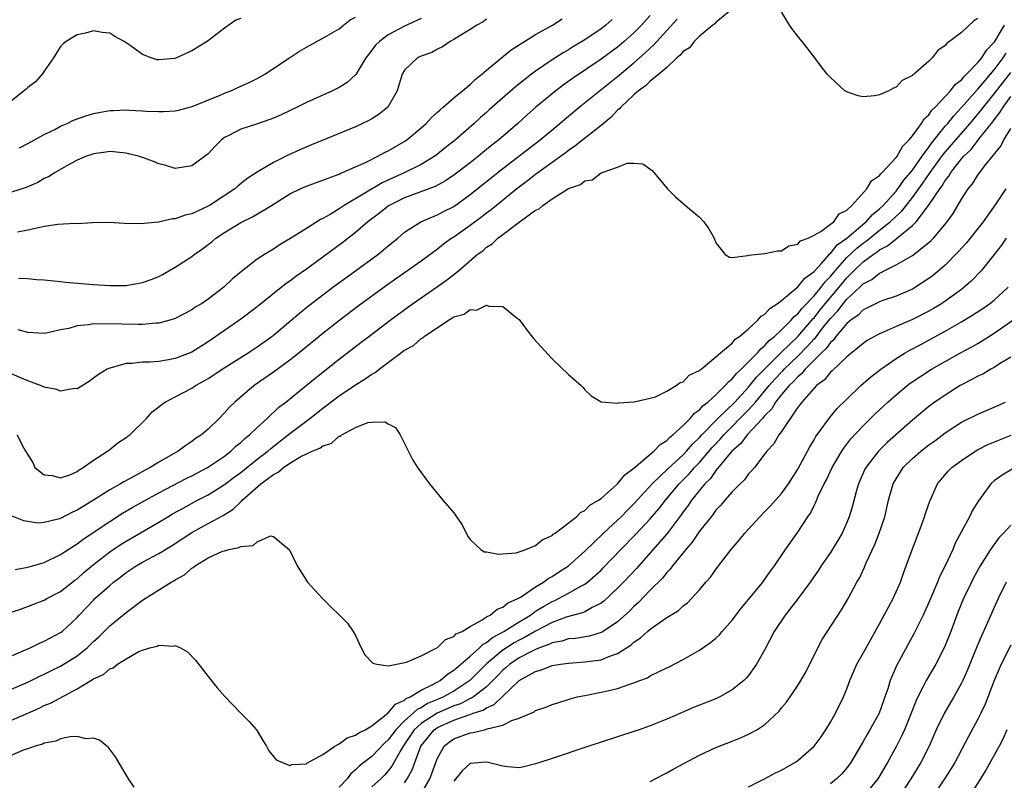
# Model space of a CAD drawing. Units: inches. Extents: x 2628000 to 2631000, y 1434000 to 1437000.
# Drawn here: x 2628400 to 2628520, y 1434625 to 1434718 of the extents above; entities that cross this region are included whole.
import ezdxf

# ---------------------------------------------------------------- set-up
doc = ezdxf.new("R2010")
doc.units = ezdxf.units.IN
doc.header["$MEASUREMENT"] = 0
doc.layers.add('LD26281434_2ft', color=169, linetype='Continuous')

msp = doc.modelspace()

# ---------------------------------------------------------------- linework, layer by layer
at = {"layer": 'LD26281434_2ft'}
for points, elevation in [([(2628486.86, 1434718.86), (2628485, 1434717.34), (2628484.86, 1434717.14), (2628484.65, 1434717), (2628483, 1434715.66), (2628482.34, 1434715), (2628481.77, 1434714.23), (2628481, 1434713.78), (2628480.66, 1434713.34), (2628480.24, 1434713), (2628479, 1434711.85), (2628478.03, 1434711), (2628477, 1434710.17), (2628476.42, 1434709.58), (2628475.57, 1434709), (2628475, 1434708.51), (2628473.39, 1434707), (2628473.22, 1434706.78), (2628473, 1434706.62), (2628472.22, 1434705.78), (2628471, 1434704.77), (2628468.75, 1434703), (2628467.79, 1434702.21), (2628467, 1434701.7), (2628466.61, 1434701.39), (2628465, 1434700.24), (2628463, 1434698.77), (2628462.02, 1434697.98), (2628460.72, 1434697), (2628458.2, 1434695), (2628457.55, 1434694.45), (2628457, 1434694.06), (2628456.41, 1434693.59), (2628455, 1434692.54), (2628453, 1434691.14), (2628452.78, 1434691), (2628451.74, 1434690.26), (2628451, 1434689.66), (2628449, 1434688.21), (2628444.79, 1434685.21), (2628441.32, 1434682.68), (2628439.08, 1434681), (2628437, 1434679.37), (2628434.12, 1434677), (2628433, 1434676.1), (2628431, 1434674.64), (2628428.63, 1434673), (2628426.27, 1434671), (2628425.62, 1434670.38), (2628425, 1434669.66), (2628424.34, 1434669), (2628423, 1434667.69), (2628422.21, 1434667), (2628421.47, 1434666.53), (2628421, 1434666.16), (2628420.29, 1434665.71), (2628419.34, 1434665), (2628417, 1434663.66), (2628415.94, 1434663), (2628415.32, 1434662.68), (2628413.86, 1434661.86), (2628412.73, 1434661.27), (2628412.31, 1434661), (2628411, 1434660.27), (2628409.01, 1434659.01), (2628407.74, 1434658.26), (2628407, 1434657.78), (2628406.45, 1434657.55), (2628405, 1434656.78), (2628404.68, 1434656.68), (2628403, 1434656.29), (2628402.23, 1434656.23), (2628400.49, 1434656.49), (2628397, 1434657.88)], 9948), ([(2628477, 1434718.19), (2628475.91, 1434717), (2628475, 1434716.07), (2628473.8, 1434715), (2628473, 1434714.33), (2628471, 1434712.83), (2628467.51, 1434710.49), (2628466.34, 1434709.66), (2628465.47, 1434709), (2628463.03, 1434706.97), (2628461.96, 1434706.04), (2628460.82, 1434705), (2628458.49, 1434703), (2628457.65, 1434702.35), (2628457, 1434701.81), (2628456.54, 1434701.46), (2628456, 1434701), (2628455, 1434700.21), (2628453, 1434698.67), (2628452, 1434698), (2628450.71, 1434697.29), (2628447, 1434695.92), (2628445.11, 1434695), (2628445, 1434694.92), (2628443.93, 1434694.07), (2628442.51, 1434693), (2628441, 1434691.69), (2628439.49, 1434690.51), (2628437, 1434688.67), (2628435, 1434687.22), (2628433.7, 1434686.3), (2628433, 1434685.76), (2628432.55, 1434685.45), (2628429, 1434682.6), (2628427, 1434681.11), (2628423, 1434678.35), (2628421, 1434677.09), (2628419, 1434676.32), (2628418.16, 1434676.16), (2628417, 1434675.96), (2628415.87, 1434675.87), (2628415, 1434675.85), (2628413.68, 1434675.68), (2628413, 1434675.68), (2628411.16, 1434675.16), (2628411, 1434675.14), (2628410.7, 1434675), (2628409.64, 1434674.37), (2628409, 1434673.89), (2628408.47, 1434673.52), (2628407, 1434672.62), (2628406.64, 1434672.64), (2628405, 1434672.34), (2628404.53, 1434672.53), (2628403, 1434672.81), (2628402.54, 1434673), (2628401, 1434673.58), (2628400.02, 1434673.98), (2628399, 1434674.44)], 9944), ([(2628517, 1434717.83), (2628516.48, 1434717.52), (2628515, 1434716.09), (2628513.53, 1434715), (2628513.19, 1434714.81), (2628513, 1434714.5), (2628512.09, 1434713.91), (2628511.42, 1434713), (2628511, 1434712.61), (2628509, 1434710.85), (2628507.74, 1434710.26), (2628507, 1434709.41), (2628506.69, 1434709.31), (2628506.13, 1434709), (2628505, 1434708.48), (2628504.36, 1434708.36), (2628503, 1434708.26), (2628502.36, 1434708.36), (2628500.89, 1434708.89), (2628500.74, 1434709), (2628499, 1434710.59), (2628498.61, 1434711), (2628497.92, 1434711.92), (2628497.07, 1434713), (2628495.56, 1434715), (2628495.3, 1434715.3), (2628494.42, 1434716.42), (2628494.01, 1434717), (2628493.61, 1434717.61), (2628493, 1434718.63)], 9948), ([(2628427, 1434717.83), (2628426.41, 1434717.59), (2628425, 1434716.62), (2628422.88, 1434715), (2628421, 1434713.86), (2628419.13, 1434713), (2628418.94, 1434712.94), (2628417, 1434712.75), (2628416.78, 1434712.78), (2628416.07, 1434713), (2628415, 1434713.4), (2628413.5, 1434714.5), (2628413, 1434714.85), (2628412.76, 1434715), (2628411.62, 1434715.62), (2628411, 1434716.01), (2628410.09, 1434716.09), (2628409, 1434716.32), (2628408.04, 1434716.04), (2628407, 1434715.82), (2628405.66, 1434715), (2628405.3, 1434714.7), (2628405, 1434714.39), (2628404.47, 1434713.53), (2628404.12, 1434713), (2628403, 1434711.4), (2628402.74, 1434711), (2628401.92, 1434710.08), (2628401, 1434709.4), (2628400.81, 1434709.19), (2628399, 1434707.77)], 9932), ([(2628449, 1434717.81), (2628447, 1434716.87), (2628445, 1434715.82), (2628443.94, 1434715), (2628443.46, 1434714.54), (2628443, 1434713.93), (2628442.57, 1434713.43), (2628442.28, 1434713), (2628441.04, 1434710.96), (2628439.99, 1434710.01), (2628439, 1434709.4), (2628438.19, 1434709), (2628437, 1434708.47), (2628435, 1434707.56), (2628433.89, 1434707), (2628431.93, 1434706.07), (2628431, 1434705.66), (2628430.53, 1434705.47), (2628428.91, 1434704.91), (2628427, 1434704.31), (2628425.52, 1434703.52), (2628425, 1434703.27), (2628424.64, 1434703), (2628423.81, 1434702.19), (2628423, 1434701.31), (2628421, 1434699.84), (2628419, 1434699.51), (2628417.85, 1434699.85), (2628417, 1434700.08), (2628416.35, 1434700.35), (2628415, 1434700.84), (2628414.49, 1434701), (2628413.3, 1434701.3), (2628413, 1434701.36), (2628411, 1434701.56), (2628410.52, 1434701.48), (2628409, 1434701.3), (2628408.79, 1434701.21), (2628408.15, 1434701), (2628407, 1434700.5), (2628405.94, 1434699.94), (2628404.33, 1434699), (2628403.52, 1434698.48), (2628403, 1434698.27), (2628402.2, 1434697.8), (2628400.8, 1434697.2), (2628399, 1434696.63)], 9936), ([(2628399.43, 1434650.57), (2628401, 1434650.84), (2628403, 1434651.42), (2628405, 1434652.37), (2628405.91, 1434653), (2628407, 1434653.69), (2628407.74, 1434654.26), (2628411, 1434656.43), (2628412.57, 1434657.43), (2628413.83, 1434658.17), (2628417, 1434659.91), (2628420.34, 1434661.66), (2628421, 1434661.98), (2628422.95, 1434663), (2628425, 1434664.39), (2628425.79, 1434665), (2628426.4, 1434665.6), (2628427, 1434666.07), (2628427.47, 1434666.53), (2628428.07, 1434667), (2628429, 1434667.9), (2628430.22, 1434669), (2628431.65, 1434670.35), (2628432.48, 1434671), (2628436.08, 1434673.92), (2628439, 1434676.21), (2628441.71, 1434678.29), (2628442.61, 1434679), (2628445.24, 1434681), (2628447.98, 1434683), (2628449, 1434683.72), (2628451, 1434685.1), (2628452.13, 1434685.87), (2628453.58, 1434687), (2628455.85, 1434689), (2628456.53, 1434689.47), (2628457, 1434689.89), (2628457.68, 1434690.32), (2628458.39, 1434691), (2628459, 1434691.45), (2628460.97, 1434692.97), (2628463, 1434694.42), (2628463.41, 1434694.59), (2628463.86, 1434695), (2628465, 1434695.78), (2628467, 1434697.07), (2628468.46, 1434697.54), (2628469, 1434697.99), (2628469.89, 1434698.11), (2628471, 1434698.97), (2628471.03, 1434698.97), (2628471.1, 1434699), (2628473, 1434699.67), (2628474.16, 1434700.16), (2628475, 1434700.15), (2628476.09, 1434700.09), (2628477.24, 1434699.24), (2628477.43, 1434699), (2628479.08, 1434697), (2628480.06, 1434696.06), (2628481, 1434695.22), (2628481.28, 1434695), (2628483, 1434693.55), (2628483.52, 1434693), (2628484.14, 1434692.14), (2628484.78, 1434691), (2628485, 1434690.41), (2628486.13, 1434689), (2628486.68, 1434688.68), (2628487, 1434688.65), (2628488.89, 1434688.89), (2628489, 1434688.94), (2628491, 1434689.12), (2628492.54, 1434689.46), (2628493, 1434689.44), (2628493.92, 1434690.08), (2628495, 1434690.25), (2628495.34, 1434690.66), (2628496.28, 1434691), (2628497, 1434691.37), (2628497.83, 1434691.83), (2628499, 1434692.69), (2628499.4, 1434693), (2628500.05, 1434693.95), (2628501, 1434694.41), (2628501.61, 1434695), (2628503.43, 1434697), (2628504.01, 1434697.99), (2628505, 1434698.64), (2628505.14, 1434698.86), (2628505.3, 1434699), (2628507, 1434700.83), (2628507.13, 1434701), (2628507.81, 1434702.19), (2628508.61, 1434703), (2628509, 1434703.47), (2628510.11, 1434705), (2628510.44, 1434705.56), (2628511, 1434706.04), (2628511.39, 1434706.61), (2628511.79, 1434707), (2628513.65, 1434709), (2628514.23, 1434709.77), (2628515, 1434710.34), (2628515.29, 1434710.71), (2628515.62, 1434711), (2628517, 1434712.44), (2628517.47, 1434713), (2628518.06, 1434713.94), (2628519, 1434714.91), (2628519.06, 1434715), (2628520.24, 1434717)], 9950), ([(2628399.7, 1434667), (2628400.33, 1434665.67), (2628400.7, 1434665), (2628400.85, 1434664.85), (2628401, 1434664.57), (2628401.61, 1434663.61), (2628401.86, 1434663), (2628403, 1434662.12), (2628403.97, 1434662.03), (2628405, 1434661.76), (2628406.13, 1434662.13), (2628407, 1434662.53), (2628407.26, 1434662.74), (2628407.77, 1434663), (2628409, 1434663.91), (2628410.73, 1434665), (2628410.87, 1434665.13), (2628411, 1434665.2), (2628411.98, 1434666.02), (2628413, 1434666.66), (2628413.19, 1434666.81), (2628413.46, 1434667), (2628415.47, 1434669), (2628416.18, 1434669.82), (2628417, 1434670.4), (2628417.31, 1434670.69), (2628417.75, 1434671), (2628419, 1434671.62), (2628421, 1434672.69), (2628421.46, 1434673), (2628422.46, 1434673.54), (2628423, 1434673.86), (2628423.7, 1434674.3), (2628424.73, 1434675), (2628427.89, 1434677), (2628429, 1434677.72), (2628430.8, 1434679), (2628431, 1434679.16), (2628434.15, 1434681.85), (2628435.26, 1434682.74), (2628437, 1434684.07), (2628438.25, 1434685), (2628441.01, 1434687), (2628443.73, 1434689), (2628444.44, 1434689.56), (2628445, 1434690.05), (2628446.17, 1434691), (2628447, 1434691.72), (2628448.97, 1434693), (2628450.39, 1434693.61), (2628451, 1434693.83), (2628451.76, 1434694.24), (2628453, 1434694.87), (2628455, 1434696.31), (2628459, 1434699.5), (2628463.53, 1434703), (2628465.95, 1434705), (2628466.51, 1434705.49), (2628468.32, 1434707), (2628473, 1434710.74), (2628475, 1434712.4), (2628476.39, 1434713.61), (2628477, 1434714.21), (2628477.42, 1434714.58), (2628477.79, 1434715), (2628479, 1434716.34), (2628480.28, 1434717.72)], 9946), ([(2628457, 1434717.71), (2628456.58, 1434717.42), (2628455.83, 1434717), (2628455, 1434716.46), (2628453.66, 1434715.66), (2628453, 1434715.23), (2628452.55, 1434715), (2628451.64, 1434714.36), (2628451, 1434714.08), (2628450.33, 1434713.67), (2628449, 1434713.22), (2628448.58, 1434713), (2628447, 1434711.5), (2628446.68, 1434711), (2628446.08, 1434709), (2628444.94, 1434707), (2628443.88, 1434706.12), (2628443, 1434705.55), (2628442.65, 1434705.35), (2628441, 1434704.6), (2628437.15, 1434703), (2628435.62, 1434702.38), (2628434.22, 1434701.78), (2628432.85, 1434701.15), (2628431, 1434700.25), (2628429, 1434699.07), (2628427.74, 1434698.26), (2628426.64, 1434697.36), (2628426.25, 1434697), (2628423.19, 1434695), (2628423, 1434694.89), (2628421, 1434693.95), (2628420.21, 1434693.79), (2628419, 1434693.34), (2628418.66, 1434693.34), (2628416.95, 1434692.95), (2628414.74, 1434692.74), (2628412.79, 1434692.79), (2628410.9, 1434692.9), (2628408.88, 1434692.88), (2628407, 1434692.76), (2628406.77, 1434692.77), (2628404.65, 1434692.65), (2628403, 1434692.41), (2628402.28, 1434692.28), (2628401, 1434691.96), (2628399.75, 1434691.75)], 9938), ([(2628472.33, 1434717.67), (2628471.56, 1434717), (2628471, 1434716.56), (2628469, 1434715.2), (2628467.61, 1434714.39), (2628467, 1434714), (2628466.36, 1434713.64), (2628465, 1434712.77), (2628463, 1434711.38), (2628462.49, 1434711), (2628460.53, 1434709.47), (2628457.34, 1434706.66), (2628457, 1434706.34), (2628456.28, 1434705.72), (2628455.5, 1434705), (2628453.21, 1434703), (2628451.97, 1434702.03), (2628451, 1434701.24), (2628450.68, 1434701), (2628449, 1434699.98), (2628447.04, 1434699), (2628445.62, 1434698.38), (2628444.25, 1434697.75), (2628439.6, 1434695), (2628439, 1434694.58), (2628437.9, 1434693.9), (2628437, 1434693.38), (2628436.74, 1434693.26), (2628435, 1434692.18), (2628433, 1434690.91), (2628431.79, 1434690.21), (2628431, 1434689.67), (2628429.88, 1434689), (2628429, 1434688.43), (2628427.07, 1434686.93), (2628425.98, 1434686.02), (2628424.92, 1434685), (2628423, 1434683.57), (2628422.18, 1434683), (2628421.44, 1434682.56), (2628421, 1434682.26), (2628419, 1434681.21), (2628418.34, 1434681), (2628417, 1434680.63), (2628416.62, 1434680.62), (2628415, 1434680.46), (2628414.48, 1434680.48), (2628412.49, 1434680.49), (2628411, 1434680.56), (2628410.52, 1434680.52), (2628409, 1434680.55), (2628408.42, 1434680.42), (2628407, 1434680.3), (2628405.99, 1434679.99), (2628405, 1434679.8), (2628403.45, 1434679.45), (2628403, 1434679.38), (2628401, 1434679.47), (2628399.81, 1434679.81)], 9942), ([(2628399.87, 1434686.13), (2628401, 1434686.07), (2628402.04, 1434685.96), (2628403, 1434685.9), (2628404.21, 1434685.79), (2628405, 1434685.7), (2628405.61, 1434685.61), (2628409, 1434685.34), (2628411, 1434685.21), (2628412.78, 1434685.22), (2628413, 1434685.23), (2628415, 1434685.57), (2628416.05, 1434685.95), (2628417, 1434686.33), (2628417.44, 1434686.56), (2628418.19, 1434687), (2628419, 1434687.45), (2628421, 1434688.75), (2628421.31, 1434689), (2628422.31, 1434689.69), (2628423, 1434690.22), (2628423.44, 1434690.56), (2628423.93, 1434691), (2628425, 1434691.71), (2628427, 1434692.93), (2628428.41, 1434693.59), (2628430.73, 1434695), (2628433, 1434696.4), (2628434.24, 1434697), (2628435, 1434697.33), (2628437, 1434698.06), (2628437.66, 1434698.34), (2628439, 1434698.82), (2628439.11, 1434698.89), (2628439.41, 1434699), (2628442.29, 1434700.29), (2628443.72, 1434701), (2628444.54, 1434701.46), (2628445, 1434701.67), (2628447.11, 1434702.89), (2628447.27, 1434703), (2628449, 1434704.45), (2628449.61, 1434705), (2628450.27, 1434705.73), (2628451, 1434706.36), (2628451.32, 1434706.68), (2628451.69, 1434707), (2628453, 1434708.12), (2628454.08, 1434709), (2628455, 1434709.77), (2628455.63, 1434710.37), (2628456.43, 1434711), (2628457, 1434711.51), (2628460.02, 1434713.98), (2628461, 1434714.58), (2628461.24, 1434714.76), (2628461.65, 1434715), (2628463, 1434715.85), (2628465.05, 1434717), (2628466.23, 1434717.77)], 9940), ([(2628399.98, 1434702.02), (2628401, 1434702.54), (2628403, 1434703.67), (2628404.28, 1434704.28), (2628405, 1434704.65), (2628405.8, 1434705), (2628406.59, 1434705.41), (2628408.06, 1434705.94), (2628409, 1434706.23), (2628409.67, 1434706.33), (2628411, 1434706.58), (2628411.43, 1434706.57), (2628413, 1434706.66), (2628413.38, 1434706.62), (2628415, 1434706.55), (2628415.49, 1434706.51), (2628417, 1434706.44), (2628417.56, 1434706.44), (2628419, 1434706.54), (2628419.38, 1434706.62), (2628421.07, 1434707.07), (2628424.47, 1434708.47), (2628425, 1434708.71), (2628425.78, 1434709), (2628426.63, 1434709.37), (2628428.01, 1434709.99), (2628429, 1434710.49), (2628429.93, 1434711), (2628432.96, 1434713), (2628434.17, 1434713.83), (2628435, 1434714.33), (2628437, 1434715.42), (2628439, 1434716.57), (2628439.53, 1434717), (2628440.37, 1434717.63), (2628441, 1434717.97)], 9934), ([(2628399, 1434645.33), (2628400.24, 1434645.76), (2628403, 1434646.83), (2628403.3, 1434647), (2628405, 1434647.87), (2628406.75, 1434649.25), (2628407, 1434649.42), (2628407.83, 1434650.17), (2628409, 1434651.15), (2628411, 1434652.7), (2628412.37, 1434653.63), (2628413, 1434654.03), (2628417, 1434656.34), (2628418.09, 1434657), (2628418.67, 1434657.33), (2628419.95, 1434658.05), (2628421.7, 1434659), (2628423, 1434659.67), (2628425, 1434660.92), (2628426.18, 1434661.82), (2628427, 1434662.41), (2628429, 1434664.02), (2628430.28, 1434665), (2628430.66, 1434665.34), (2628433, 1434667.15), (2628435.43, 1434669), (2628437, 1434670.25), (2628439, 1434671.77), (2628441, 1434673.1), (2628442.19, 1434673.81), (2628443, 1434674.41), (2628443.4, 1434674.6), (2628443.89, 1434675), (2628447, 1434677.31), (2628448.1, 1434677.9), (2628449, 1434678.74), (2628449.19, 1434678.81), (2628449.38, 1434679), (2628452.34, 1434681), (2628452.78, 1434681.22), (2628453, 1434681.4), (2628454.28, 1434681.72), (2628455, 1434682.28), (2628455.78, 1434682.22), (2628457, 1434682.83), (2628457.29, 1434682.71), (2628459, 1434682.65), (2628460.75, 1434681.25), (2628461, 1434681.07), (2628461.87, 1434679.87), (2628462.74, 1434678.74), (2628465, 1434676.26), (2628467, 1434674.35), (2628468.54, 1434673), (2628468.78, 1434672.78), (2628469, 1434672.5), (2628469.76, 1434671.76), (2628471.01, 1434671.01), (2628473, 1434670.84), (2628473.11, 1434670.89), (2628475.01, 1434671.01), (2628477, 1434671.46), (2628477.65, 1434671.65), (2628479, 1434672.32), (2628480.17, 1434673), (2628480.63, 1434673.37), (2628481, 1434673.47), (2628481.73, 1434674.27), (2628483, 1434674.84), (2628483.07, 1434674.93), (2628483.19, 1434675), (2628485, 1434676.5), (2628485.56, 1434677), (2628487, 1434678.2), (2628487.35, 1434678.65), (2628487.88, 1434679), (2628489, 1434679.95), (2628490.14, 1434681), (2628490.54, 1434681.46), (2628491, 1434681.73), (2628491.58, 1434682.42), (2628492.48, 1434683), (2628493, 1434683.41), (2628495, 1434685.05), (2628495.88, 1434686.12), (2628497, 1434686.92), (2628497.87, 1434687.87), (2628498.93, 1434689.07), (2628499, 1434689.11), (2628499.83, 1434690.17), (2628501, 1434690.98), (2628503, 1434692.72), (2628503.35, 1434693), (2628504.12, 1434693.88), (2628505, 1434694.58), (2628505.44, 1434695), (2628507, 1434696.73), (2628507.22, 1434697), (2628507.94, 1434698.06), (2628508.76, 1434699), (2628509, 1434699.3), (2628510.19, 1434701), (2628511, 1434702.11), (2628511.36, 1434702.64), (2628513, 1434704.65), (2628513.31, 1434705), (2628514.05, 1434705.95), (2628515, 1434706.93), (2628516.9, 1434709.1), (2628517, 1434709.18), (2628519, 1434711.53), (2628520.1, 1434713), (2628520.44, 1434713.56)], 9952), ([(2628399, 1434640), (2628401.26, 1434641), (2628402.42, 1434641.58), (2628403, 1434641.8), (2628403.77, 1434642.23), (2628405, 1434642.86), (2628405.19, 1434643), (2628407, 1434644.69), (2628407.28, 1434645), (2628409, 1434646.82), (2628409.19, 1434647), (2628411, 1434648.62), (2628411.45, 1434649), (2628412.34, 1434649.66), (2628413, 1434650.2), (2628414.22, 1434651), (2628415, 1434651.45), (2628417, 1434652.51), (2628418.55, 1434653.45), (2628421, 1434655.06), (2628423, 1434656.17), (2628424.84, 1434657.16), (2628426.08, 1434657.92), (2628427, 1434658.83), (2628427.1, 1434658.9), (2628427.18, 1434659), (2628429.43, 1434661), (2628431, 1434662.16), (2628431.57, 1434662.43), (2628432.22, 1434663), (2628433, 1434663.53), (2628434.33, 1434664.33), (2628435, 1434664.67), (2628435.71, 1434665), (2628436.63, 1434665.37), (2628437, 1434665.66), (2628438.05, 1434665.95), (2628439, 1434666.82), (2628439.16, 1434666.84), (2628439.35, 1434667), (2628441, 1434667.88), (2628442.5, 1434668.5), (2628443, 1434668.55), (2628444.58, 1434668.58), (2628445, 1434668.32), (2628445.87, 1434667.87), (2628446.47, 1434667), (2628447.97, 1434663.97), (2628448.58, 1434663), (2628449, 1434662.38), (2628450.04, 1434661), (2628451.68, 1434659), (2628453, 1434657.47), (2628453.35, 1434657), (2628454.02, 1434656.02), (2628454.68, 1434654.68), (2628455, 1434654.23), (2628456.31, 1434653), (2628456.72, 1434652.72), (2628457, 1434652.7), (2628458.41, 1434652.41), (2628459, 1434652.48), (2628460.6, 1434652.6), (2628461, 1434652.72), (2628461.79, 1434653), (2628463, 1434653.48), (2628463.81, 1434654.19), (2628465, 1434654.69), (2628465.15, 1434654.85), (2628465.4, 1434655), (2628467.99, 1434657), (2628468.48, 1434657.52), (2628469, 1434657.74), (2628469.6, 1434658.4), (2628470.68, 1434659), (2628471, 1434659.24), (2628473, 1434661), (2628473.87, 1434662.13), (2628475, 1434662.93), (2628477.42, 1434665), (2628478.2, 1434665.8), (2628479, 1434666.3), (2628479.34, 1434666.66), (2628479.76, 1434667), (2628481, 1434668.14), (2628481.86, 1434669), (2628482.38, 1434669.62), (2628483, 1434670.04), (2628483.44, 1434670.56), (2628484.02, 1434671), (2628485, 1434671.89), (2628486.15, 1434673), (2628486.53, 1434673.47), (2628487, 1434673.82), (2628487.52, 1434674.48), (2628488.1, 1434675), (2628489, 1434675.9), (2628490.08, 1434677), (2628490.49, 1434677.51), (2628491, 1434677.9), (2628491.51, 1434678.49), (2628492.15, 1434679), (2628493, 1434679.81), (2628494.2, 1434681), (2628494.56, 1434681.44), (2628495, 1434681.78), (2628495.53, 1434682.47), (2628497, 1434683.96), (2628497.86, 1434685), (2628498.34, 1434685.66), (2628499, 1434686.32), (2628499.56, 1434687), (2628501, 1434688.62), (2628502.22, 1434689.78), (2628503, 1434690.4), (2628503.36, 1434690.64), (2628505, 1434691.98), (2628506.29, 1434693), (2628507, 1434693.68), (2628507.7, 1434694.3), (2628509, 1434695.96), (2628510.28, 1434697.72), (2628511.16, 1434699), (2628512.77, 1434701.23), (2628514.29, 1434703), (2628516.04, 1434705), (2628517, 1434706.13), (2628517.39, 1434706.61), (2628517.68, 1434707), (2628519, 1434708.63), (2628521, 1434711.24)], 9954), ([(2628399, 1434635.95), (2628401, 1434636.82), (2628402.47, 1434637.53), (2628403, 1434637.77), (2628403.82, 1434638.18), (2628405, 1434638.76), (2628407, 1434640.01), (2628408.23, 1434641), (2628409, 1434641.75), (2628409.66, 1434642.34), (2628411, 1434643.66), (2628413, 1434645.3), (2628415, 1434646.81), (2628418.5, 1434649), (2628418.83, 1434649.17), (2628419, 1434649.29), (2628420.11, 1434649.89), (2628421, 1434650.71), (2628421.2, 1434650.79), (2628421.42, 1434651), (2628423, 1434651.96), (2628424.78, 1434652.78), (2628425, 1434652.85), (2628425.55, 1434653), (2628426.77, 1434653.23), (2628427, 1434653.38), (2628428.5, 1434653.5), (2628429, 1434653.94), (2628430.67, 1434654.67), (2628431, 1434654.57), (2628432.96, 1434652.96), (2628433.87, 1434651), (2628435, 1434649.22), (2628435.15, 1434649), (2628436.02, 1434648.02), (2628437, 1434646.97), (2628440.02, 1434644.02), (2628440.71, 1434643), (2628441, 1434642.48), (2628441.69, 1434641), (2628442.15, 1434640.15), (2628443.11, 1434639.11), (2628443.61, 1434639), (2628445, 1434638.81), (2628447.24, 1434639.24), (2628449, 1434640.02), (2628451, 1434641.03), (2628452, 1434642), (2628453, 1434642.37), (2628453.31, 1434642.69), (2628454.01, 1434643), (2628455, 1434643.61), (2628456.28, 1434644.28), (2628457, 1434644.76), (2628457.43, 1434645), (2628458.28, 1434645.72), (2628459, 1434645.97), (2628459.57, 1434646.43), (2628460.84, 1434647), (2628461.23, 1434647.23), (2628463, 1434648.42), (2628463.96, 1434649), (2628464.54, 1434649.46), (2628465, 1434649.69), (2628465.77, 1434650.23), (2628467, 1434651.02), (2628469, 1434652.79), (2628471.3, 1434655), (2628473, 1434656.57), (2628473.44, 1434657), (2628474.2, 1434657.8), (2628475, 1434658.57), (2628477.23, 1434661), (2628479.14, 1434662.86), (2628481, 1434664.57), (2628481.41, 1434665), (2628482.14, 1434665.86), (2628483, 1434666.68), (2628483.29, 1434667), (2628485.24, 1434669), (2628487.31, 1434671), (2628489, 1434672.8), (2628489.97, 1434674.03), (2628492.97, 1434677.03), (2628495, 1434679), (2628496.74, 1434681), (2628496.85, 1434681.15), (2628497, 1434681.29), (2628497.75, 1434682.25), (2628498.36, 1434683), (2628500.05, 1434685), (2628501, 1434686.17), (2628501.83, 1434687), (2628503, 1434688.12), (2628504.19, 1434689), (2628504.68, 1434689.32), (2628505, 1434689.59), (2628505.95, 1434690.05), (2628507, 1434690.93), (2628507.05, 1434690.95), (2628509, 1434692.55), (2628509.44, 1434693), (2628510.97, 1434695), (2628512.33, 1434697), (2628512.62, 1434697.38), (2628513, 1434698.03), (2628513.44, 1434698.56), (2628513.68, 1434699), (2628515, 1434700.69), (2628515.26, 1434701), (2628516.16, 1434701.84), (2628517.25, 1434703.25), (2628518.81, 1434705.19), (2628519, 1434705.46), (2628519.68, 1434706.32), (2628520.07, 1434707), (2628521, 1434708.28)], 9956), ([(2628399, 1434632.17), (2628401, 1434633.03), (2628402.37, 1434633.63), (2628403, 1434633.94), (2628403.76, 1434634.24), (2628407, 1434635.98), (2628408.89, 1434637.11), (2628409, 1434637.2), (2628410.25, 1434637.75), (2628411, 1434638.45), (2628411.43, 1434638.57), (2628411.95, 1434639), (2628413, 1434639.67), (2628414.53, 1434640.53), (2628415, 1434640.72), (2628415.91, 1434641), (2628416.8, 1434641.2), (2628417, 1434641.33), (2628418.8, 1434641.2), (2628419, 1434641.26), (2628419.62, 1434641), (2628420.49, 1434640.49), (2628421.48, 1434639.48), (2628423, 1434637.51), (2628424.12, 1434636.12), (2628425.04, 1434635.04), (2628427, 1434633.03), (2628428.02, 1434632.02), (2628428.91, 1434631), (2628429, 1434630.88), (2628429.68, 1434629.68), (2628430.13, 1434629), (2628430.41, 1434628.41), (2628431, 1434627.75), (2628431.32, 1434627.32), (2628432.09, 1434627), (2628433, 1434626.65), (2628433.24, 1434626.76), (2628435, 1434626.82), (2628435.08, 1434626.92), (2628437, 1434627.97), (2628438.46, 1434629), (2628439, 1434629.28), (2628439.99, 1434630.01), (2628441, 1434630.32), (2628441.39, 1434630.61), (2628442.18, 1434631), (2628443, 1434631.49), (2628444.97, 1434633.03), (2628445, 1434633.05), (2628445.88, 1434634.12), (2628447, 1434634.6), (2628447.2, 1434634.8), (2628447.68, 1434635), (2628449, 1434635.81), (2628450.54, 1434636.54), (2628451.36, 1434637), (2628452.22, 1434637.78), (2628453, 1434638.25), (2628455, 1434639.97), (2628456.16, 1434641), (2628456.57, 1434641.43), (2628457, 1434641.64), (2628457.74, 1434642.26), (2628459.13, 1434643), (2628461, 1434644.18), (2628462.35, 1434645), (2628463, 1434645.45), (2628463.95, 1434646.05), (2628465, 1434646.65), (2628465.25, 1434646.75), (2628465.77, 1434647), (2628467, 1434647.66), (2628468.52, 1434648.52), (2628469, 1434648.76), (2628469.32, 1434649), (2628471, 1434650.49), (2628471.26, 1434650.74), (2628473.41, 1434653), (2628475.18, 1434654.82), (2628477, 1434656.76), (2628478.03, 1434657.97), (2628478.84, 1434659), (2628480.52, 1434661), (2628481.75, 1434662.25), (2628482.4, 1434663), (2628483, 1434663.62), (2628484.56, 1434665.44), (2628485.54, 1434666.46), (2628485.98, 1434667), (2628489, 1434670.03), (2628489.85, 1434671), (2628491.5, 1434673), (2628492.2, 1434673.8), (2628493, 1434674.65), (2628493.18, 1434674.82), (2628493.34, 1434675), (2628495, 1434676.6), (2628496.2, 1434677.8), (2628497, 1434678.71), (2628497.15, 1434678.85), (2628498.16, 1434680.16), (2628499, 1434681.21), (2628499.88, 1434682.12), (2628500.54, 1434683), (2628501, 1434683.54), (2628502.58, 1434685), (2628503, 1434685.42), (2628504.04, 1434685.96), (2628505, 1434686.73), (2628505.2, 1434686.8), (2628505.55, 1434687), (2628507, 1434687.73), (2628509, 1434688.89), (2628511, 1434690.46), (2628511.29, 1434690.71), (2628511.56, 1434691), (2628513.24, 1434693), (2628513.98, 1434694.02), (2628515, 1434695.74), (2628515.82, 1434697), (2628516.35, 1434697.65), (2628517, 1434698.69), (2628517.94, 1434699.94), (2628519.78, 1434702.22), (2628520.16, 1434703), (2628521, 1434704.37)], 9958), ([(2628520.42, 1434697), (2628519.17, 1434695.17), (2628517.62, 1434693), (2628517, 1434692.19), (2628515.59, 1434690.41), (2628514.64, 1434689.36), (2628513, 1434687.72), (2628511.54, 1434686.46), (2628511, 1434686.06), (2628509.38, 1434685), (2628509, 1434684.78), (2628507, 1434683.92), (2628505.39, 1434683.39), (2628505, 1434683.24), (2628503.52, 1434682.48), (2628503, 1434682.26), (2628502.38, 1434681.62), (2628501.48, 1434681), (2628501, 1434680.59), (2628499.67, 1434679), (2628499.4, 1434678.6), (2628499, 1434678.28), (2628498.48, 1434677.52), (2628497.91, 1434677), (2628495.91, 1434675), (2628495.51, 1434674.49), (2628495, 1434674.09), (2628494.49, 1434673.51), (2628493.94, 1434673), (2628493, 1434671.9), (2628492.3, 1434671), (2628491.83, 1434670.17), (2628491, 1434669.34), (2628490.7, 1434669), (2628488.82, 1434667), (2628488.05, 1434665.95), (2628486.95, 1434665), (2628485, 1434662.62), (2628484.33, 1434661.67), (2628483.65, 1434661), (2628482.03, 1434659), (2628481.62, 1434658.38), (2628481, 1434657.59), (2628480.75, 1434657.24), (2628479.04, 1434654.96), (2628477, 1434652.59), (2628475.31, 1434650.69), (2628473.73, 1434649), (2628473, 1434648.26), (2628471.31, 1434646.69), (2628471, 1434646.46), (2628469.91, 1434645.91), (2628469, 1434645.39), (2628468.73, 1434645.27), (2628466.73, 1434644.73), (2628465, 1434644.1), (2628463, 1434643.04), (2628461.72, 1434642.28), (2628461, 1434641.93), (2628460.39, 1434641.61), (2628459, 1434640.71), (2628457, 1434639.04), (2628455.98, 1434638.02), (2628454.97, 1434637), (2628453, 1434635.71), (2628451.75, 1434635), (2628451, 1434634.67), (2628449.81, 1434634.19), (2628449, 1434633.68), (2628448.52, 1434633.48), (2628448.03, 1434633), (2628447, 1434632.08), (2628445.91, 1434631), (2628445, 1434629.76), (2628444.59, 1434629.41), (2628443, 1434627.74), (2628442.01, 1434627), (2628441.45, 1434626.55), (2628441, 1434626.09), (2628440.41, 1434625.59), (2628439.97, 1434625), (2628439, 1434623.98)], 9960), ([(2628520.45, 1434691), (2628519.87, 1434690.13), (2628519, 1434688.99), (2628517.4, 1434687), (2628516.22, 1434685.78), (2628515.34, 1434685), (2628515, 1434684.74), (2628513, 1434683.3), (2628512.55, 1434683), (2628511.58, 1434682.42), (2628511, 1434682.09), (2628509, 1434681.07), (2628507, 1434680.22), (2628505.56, 1434679.56), (2628505, 1434679.34), (2628504.36, 1434679), (2628503.49, 1434678.51), (2628503, 1434678.16), (2628501, 1434676.52), (2628499.2, 1434674.8), (2628499, 1434674.64), (2628498.28, 1434673.72), (2628497.31, 1434673), (2628497, 1434672.68), (2628495.5, 1434671), (2628495.29, 1434670.71), (2628495, 1434670.35), (2628493, 1434667.42), (2628492.69, 1434667), (2628492.09, 1434665.91), (2628491.23, 1434665), (2628491, 1434664.66), (2628489.7, 1434663), (2628489.38, 1434662.62), (2628489, 1434662.22), (2628488.5, 1434661.5), (2628487.95, 1434661), (2628487, 1434660.04), (2628486.11, 1434659), (2628485.61, 1434658.39), (2628485, 1434657.78), (2628484.69, 1434657.31), (2628484.41, 1434657), (2628483, 1434655.23), (2628482.84, 1434655), (2628482.12, 1434653.88), (2628481.32, 1434653), (2628479.72, 1434651), (2628479.42, 1434650.58), (2628479, 1434650.17), (2628478.49, 1434649.51), (2628477, 1434648.02), (2628475.51, 1434646.49), (2628475, 1434646.04), (2628474.48, 1434645.52), (2628473, 1434644.17), (2628471.25, 1434643), (2628471.1, 1434642.9), (2628471, 1434642.86), (2628469.58, 1434642.42), (2628467.86, 1434642.14), (2628467, 1434642.08), (2628466.18, 1434641.82), (2628465, 1434641.61), (2628464.6, 1434641.4), (2628463.48, 1434641), (2628463, 1434640.81), (2628462.64, 1434640.64), (2628461, 1434639.78), (2628459.84, 1434639), (2628459.4, 1434638.6), (2628459, 1434638.27), (2628458.38, 1434637.62), (2628457.77, 1434637), (2628457, 1434636.25), (2628455.39, 1434635), (2628455.16, 1434634.84), (2628455, 1434634.79), (2628453.83, 1434634.17), (2628453, 1434633.9), (2628450.97, 1434633.03), (2628449, 1434631.75), (2628448.17, 1434631), (2628447, 1434629.25), (2628446.81, 1434629), (2628446.52, 1434628.52), (2628445.44, 1434626.56), (2628445, 1434625.98), (2628444.54, 1434625.46), (2628444.08, 1434625), (2628443, 1434624.02)], 9962), ([(2628447, 1434624.53), (2628447.32, 1434625), (2628447.91, 1434626.09), (2628448.97, 1434629), (2628450.61, 1434631), (2628451, 1434631.27), (2628453, 1434632.16), (2628454.82, 1434632.82), (2628455, 1434632.86), (2628455.37, 1434633), (2628456.6, 1434633.4), (2628457, 1434633.68), (2628457.94, 1434634.06), (2628461, 1434637.02), (2628463, 1434638.12), (2628463.7, 1434638.3), (2628465, 1434638.82), (2628466.03, 1434639), (2628467, 1434639.14), (2628469, 1434639.27), (2628469.33, 1434639.33), (2628471, 1434639.54), (2628471.94, 1434639.94), (2628473, 1434640.29), (2628474.65, 1434641.35), (2628475, 1434641.68), (2628475.8, 1434642.2), (2628476.66, 1434643), (2628477, 1434643.29), (2628478.06, 1434644.06), (2628479, 1434644.7), (2628480.44, 1434645.56), (2628481, 1434646.12), (2628481.52, 1434646.48), (2628483, 1434648.06), (2628483.78, 1434649), (2628484.36, 1434649.64), (2628485, 1434650.57), (2628485.32, 1434651), (2628486.86, 1434653), (2628487.86, 1434654.14), (2628488.55, 1434655), (2628490.38, 1434657), (2628491, 1434657.62), (2628491.67, 1434658.33), (2628493, 1434659.82), (2628493.86, 1434661), (2628495, 1434662.81), (2628496.46, 1434665.54), (2628497, 1434666.38), (2628497.22, 1434666.78), (2628498.9, 1434669.1), (2628499.81, 1434670.19), (2628501, 1434671.36), (2628502.71, 1434673), (2628503.93, 1434674.07), (2628505.13, 1434675), (2628507, 1434676.3), (2628508.13, 1434677), (2628508.68, 1434677.32), (2628510.02, 1434678.02), (2628513, 1434679.64), (2628515, 1434680.8), (2628516.37, 1434681.63), (2628517.59, 1434682.41), (2628518.43, 1434683), (2628519, 1434683.45), (2628520.71, 1434685)], 9964), ([(2628449, 1434623.16), (2628450.07, 1434625), (2628450.34, 1434625.66), (2628450.8, 1434627), (2628451, 1434627.53), (2628451.84, 1434629), (2628452.49, 1434629.51), (2628453, 1434629.88), (2628455, 1434630.62), (2628455.35, 1434630.65), (2628456.75, 1434631), (2628457, 1434631.05), (2628457.09, 1434631.09), (2628459, 1434631.55), (2628460.11, 1434632.11), (2628461, 1434632.39), (2628462.82, 1434633.18), (2628463, 1434633.33), (2628464.24, 1434633.76), (2628465, 1434634.08), (2628465.7, 1434634.3), (2628467.23, 1434634.77), (2628468.08, 1434635), (2628469, 1434635.19), (2628471, 1434635.57), (2628471.76, 1434635.76), (2628473, 1434636.03), (2628474.6, 1434636.6), (2628475, 1434636.71), (2628475.71, 1434637), (2628476.65, 1434637.35), (2628477, 1434637.58), (2628478.15, 1434638.15), (2628479.31, 1434638.69), (2628481, 1434639.56), (2628483, 1434640.7), (2628483.4, 1434641), (2628484.34, 1434641.66), (2628485, 1434642.19), (2628485.43, 1434642.57), (2628485.78, 1434643), (2628487, 1434644.39), (2628488.12, 1434645.88), (2628489, 1434646.9), (2628490.72, 1434649), (2628491, 1434649.39), (2628491.66, 1434650.34), (2628492.18, 1434651), (2628493.52, 1434653), (2628495, 1434655.13), (2628496.23, 1434657), (2628496.56, 1434657.45), (2628497, 1434658.38), (2628497.21, 1434658.79), (2628497.5, 1434659.5), (2628498.22, 1434661), (2628498.5, 1434661.5), (2628499.19, 1434663), (2628500.38, 1434665), (2628500.63, 1434665.37), (2628501.5, 1434666.5), (2628503, 1434668.1), (2628504.46, 1434669.54), (2628506, 1434671), (2628507, 1434671.89), (2628508.36, 1434673), (2628508.73, 1434673.28), (2628509.91, 1434674.09), (2628511.35, 1434675), (2628513, 1434675.95), (2628514.88, 1434677), (2628516.27, 1434677.73), (2628517, 1434678.16), (2628519, 1434679.39), (2628521.27, 1434681)], 9966), ([(2628521, 1434676.46), (2628519.64, 1434675.64), (2628519, 1434675.22), (2628518.58, 1434675), (2628517.59, 1434674.41), (2628517, 1434674.14), (2628516.27, 1434673.73), (2628515, 1434673.1), (2628514.83, 1434673), (2628513, 1434671.85), (2628511.75, 1434671), (2628511, 1434670.44), (2628509, 1434668.8), (2628505.93, 1434666.07), (2628504.84, 1434665), (2628503.31, 1434663), (2628503.21, 1434662.79), (2628502.43, 1434661), (2628502.19, 1434660.19), (2628501.68, 1434658.32), (2628501.29, 1434657), (2628501, 1434656.29), (2628500.42, 1434655), (2628499.91, 1434654.09), (2628499, 1434652.64), (2628497.87, 1434651), (2628497.54, 1434650.46), (2628496.5, 1434649), (2628495.01, 1434646.99), (2628493.45, 1434645), (2628492.11, 1434643), (2628491, 1434640.81), (2628489.98, 1434639), (2628489, 1434637.63), (2628488.71, 1434637.29), (2628488.43, 1434637), (2628487, 1434635.86), (2628485.5, 1434635), (2628485, 1434634.78), (2628482.28, 1434633.72), (2628480.88, 1434633.12), (2628479, 1434632.28), (2628477, 1434631.46), (2628475.64, 1434631), (2628475, 1434630.77), (2628471, 1434629.5), (2628469.48, 1434629), (2628465, 1434627.48), (2628463.5, 1434627), (2628463, 1434626.82), (2628461.54, 1434626.46), (2628461, 1434626.35), (2628459.55, 1434626.45), (2628459, 1434626.54), (2628457.04, 1434627.04), (2628456.44, 1434627), (2628455, 1434626.87), (2628454.02, 1434625.98), (2628453, 1434624.71)], 9968), ([(2628477, 1434624.68), (2628478.52, 1434625.48), (2628479, 1434625.72), (2628479.8, 1434626.2), (2628483, 1434627.9), (2628485, 1434628.83), (2628487, 1434629.62), (2628488, 1434630), (2628489, 1434630.45), (2628489.99, 1434631), (2628491, 1434631.64), (2628492.72, 1434633.28), (2628493, 1434633.66), (2628493.62, 1434634.38), (2628495, 1434636.39), (2628495.38, 1434637), (2628495.98, 1434638.02), (2628497.45, 1434641), (2628498, 1434642), (2628500.36, 1434645.64), (2628501.16, 1434647), (2628502.23, 1434649), (2628502.52, 1434649.48), (2628503.15, 1434650.85), (2628503.36, 1434651.36), (2628504.41, 1434653.59), (2628504.96, 1434655), (2628505.62, 1434657), (2628506.1, 1434659), (2628506.67, 1434661), (2628507, 1434661.61), (2628507.87, 1434663), (2628509, 1434664.12), (2628510.02, 1434665), (2628511, 1434665.77), (2628511.72, 1434666.28), (2628513, 1434667.22), (2628515, 1434668.54), (2628517, 1434669.53), (2628519, 1434670.35), (2628520.38, 1434671)], 9970), ([(2628489, 1434624.02), (2628490.93, 1434625), (2628492.27, 1434625.73), (2628493, 1434626.08), (2628493.6, 1434626.4), (2628494.66, 1434627), (2628495, 1434627.24), (2628497, 1434628.98), (2628497.85, 1434630.15), (2628498.42, 1434631), (2628499, 1434631.93), (2628499.61, 1434633), (2628500.6, 1434635), (2628501, 1434635.99), (2628501.38, 1434637), (2628502.23, 1434639), (2628503, 1434640.35), (2628503.35, 1434641), (2628505, 1434643.91), (2628506.66, 1434647), (2628507.54, 1434649), (2628507.91, 1434650.09), (2628508.25, 1434651), (2628509, 1434653.08), (2628510.19, 1434656.19), (2628510.48, 1434657), (2628510.6, 1434657.4), (2628511.12, 1434658.88), (2628512.05, 1434661), (2628512.48, 1434661.52), (2628513.41, 1434662.59), (2628513.82, 1434663), (2628515, 1434663.86), (2628516.88, 1434665.12), (2628518.19, 1434665.81), (2628521.05, 1434666.95)], 9972), ([(2628521.19, 1434662.81), (2628519.94, 1434662.06), (2628519, 1434661.37), (2628518.58, 1434661), (2628517.06, 1434658.94), (2628516.3, 1434657.7), (2628515.98, 1434657), (2628514.24, 1434653.76), (2628513.92, 1434653), (2628512.98, 1434651), (2628512.32, 1434649.68), (2628512.05, 1434649), (2628511, 1434646.54), (2628510.3, 1434645), (2628509.23, 1434642.77), (2628507.11, 1434638.89), (2628506.49, 1434637.51), (2628506.29, 1434637), (2628505.99, 1434635.99), (2628505.65, 1434635), (2628505.47, 1434634.53), (2628504.93, 1434633), (2628503.82, 1434631), (2628503.5, 1434630.5), (2628503, 1434629.57), (2628501.49, 1434627), (2628501.29, 1434626.71), (2628501, 1434626.34), (2628500.37, 1434625.63), (2628499.73, 1434625), (2628499, 1434624.41)], 9974), ([(2628521, 1434655.98), (2628520.13, 1434655), (2628519.57, 1434654.43), (2628518.53, 1434653), (2628517.77, 1434651.77), (2628517.27, 1434651), (2628516.47, 1434649.53), (2628516.21, 1434649), (2628515.24, 1434647), (2628514.58, 1434645.42), (2628513.68, 1434643), (2628512.93, 1434641.07), (2628511.85, 1434639), (2628510.67, 1434637), (2628510.37, 1434636.37), (2628509.66, 1434635), (2628509.44, 1434634.56), (2628508.84, 1434633), (2628508.03, 1434631), (2628507.72, 1434630.28), (2628507.07, 1434629), (2628505.97, 1434627), (2628504.79, 1434625), (2628503.16, 1434623)], 9976), ([(2628520.46, 1434649), (2628519.46, 1434647), (2628517.69, 1434643), (2628517.46, 1434642.54), (2628516.87, 1434641.13), (2628515.71, 1434638.29), (2628515.15, 1434637), (2628515, 1434636.69), (2628514.06, 1434635), (2628512.93, 1434633.07), (2628511.92, 1434631), (2628511.04, 1434629), (2628510.03, 1434627), (2628508.81, 1434625), (2628507.5, 1434623)], 9978), ([(2628521, 1434641.3), (2628519.85, 1434639), (2628519.58, 1434638.42), (2628518.99, 1434636.99), (2628517.89, 1434634.11), (2628517.37, 1434633), (2628517, 1434632.27), (2628515.83, 1434630.17), (2628514.17, 1434627), (2628513.73, 1434626.27), (2628512.92, 1434625), (2628511.35, 1434622.65)], 9980), ([(2628520.54, 1434631), (2628520.07, 1434629.93), (2628519.58, 1434629), (2628519, 1434627.91), (2628517.95, 1434626.05), (2628515.64, 1434622.36)], 9982), ([(2628413.98, 1434623.98), (2628413.3, 1434625), (2628413, 1434625.48), (2628411.68, 1434627.68), (2628410.84, 1434628.84), (2628410.66, 1434629), (2628409.73, 1434629.73), (2628409, 1434629.95), (2628408.1, 1434629.9), (2628407, 1434630.16), (2628406.15, 1434630.15), (2628405, 1434629.87), (2628404.41, 1434629.59), (2628403, 1434629.36), (2628402.77, 1434629.23), (2628401.89, 1434629), (2628401, 1434628.67), (2628400.55, 1434628.55), (2628397.07, 1434627.07)], 9960)]:
    msp.add_lwpolyline(points, dxfattribs=dict(at, elevation=elevation))

doc.saveas('drawing.dxf')
